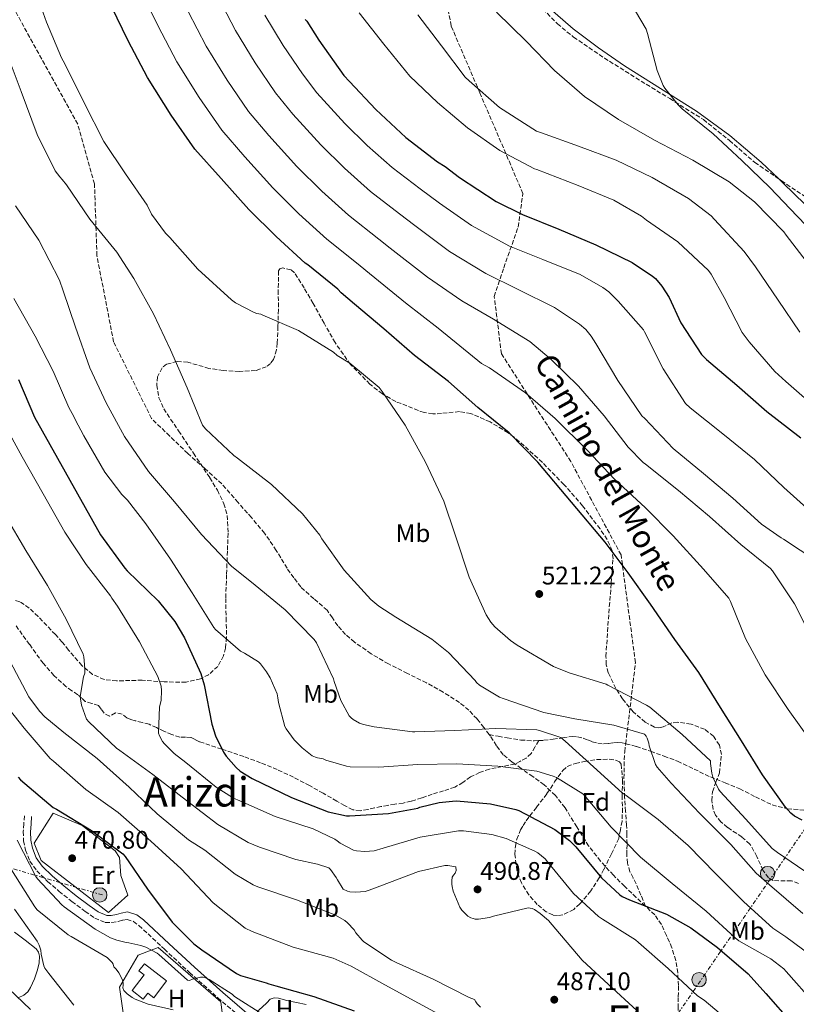
# Model space of a CAD drawing. Units: metres. Extents: x 607233 to 610675, y 4743147 to 4745514.
# Drawn here: x 608386 to 608691, y 4744502 to 4744889 of the extents above; entities that cross this region are included whole.
import ezdxf
from ezdxf.enums import TextEntityAlignment as Align

# ---------------------------------------------------------------- set-up
doc = ezdxf.new("R2010")
doc.units = ezdxf.units.M
doc.header["$MEASUREMENT"] = 0
doc.linetypes.add('DGN Style 3', pattern=[2.435891, 1.739922, -0.695969])
doc.linetypes.add('DGN Style 7', pattern=[3.479844, 1.56593, -0.695969, 0.521977, -0.695969])
for name, color, linetype, lineweight in [('Camino', 7, 'DGN Style 3', 0), ('Cota de punto acotado terreno', 7, 'Continuous', 0), ('Curva de nivel directora', 30, 'Continuous', 30), ('Curva de nivel intermedia', 30, 'Continuous', 0), ('Edificio', 1, 'Continuous', 13), ('Estanque', 4, 'Continuous', 0), ('Etiqueta de uso rústico', 92, 'Continuous', 0), ('Etiqueta de zona arbolada', 92, 'Continuous', 0), ('Línea  de muro-pared o tapia', 1, 'Continuous', 13), ('Línea de cambio de uso (parcela vista)', 92, 'Continuous', 0), ('Línea eléctrica', 6, 'DGN Style 7', 0), ('Margen derecho', 7, 'Continuous', 0), ('Nave industrial', 1, 'Continuous', 13), ('Poste tendido eléctrico', 7, 'Continuous', 0), ('Punto acotado terreno (símbolo)', 7, 'Continuous', 0), ('Senda', 7, 'DGN Style 3', 0), ('Texto de Área (paraje) menor', 7, 'Continuous', 0), ('Zona arbolada', 92, 'DGN Style 3', 0)]:
    doc.layers.add(name, color=color, linetype=linetype, lineweight=lineweight)
doc.styles.add('Style-Arial', font='arial.ttf')

# ---------------------------------------------------------------- blocks, each defined once
blk = doc.blocks.new('5PATER')
at = {"layer": 'Estanque', "linetype": 'Continuous', "lineweight": 0}
h = blk.add_hatch(color=51, dxfattribs=at)
edge = h.paths.add_edge_path()
edge.add_ellipse((0, 0), major_axis=(-0.11, -0.111), ratio=0.999422, start_angle=0, end_angle=360)
blk = doc.blocks.new('5PELE')
at = {"layer": 'Nave industrial', "linetype": 'Continuous', "lineweight": 0}
h = blk.add_hatch(color=9, dxfattribs=at)
edge = h.paths.add_edge_path()
edge.add_arc((0, 0), 0.285, 0, 360)
at = {"layer": 'Nave industrial', "color": 252, "linetype": 'Continuous', "lineweight": 0}
blk.add_circle((0, 0), 0.285, dxfattribs=at)

msp = doc.modelspace()

# ---------------------------------------------------------------- linework, layer by layer
at = {"layer": 'Camino', "color": 7, "linetype": 'DGN Style 3', "lineweight": 0}
for points in [[(608570.53, 4744608.23, 508.58), (608568.42, 4744611.02, 509.56), (608565.7, 4744614.38, 510.73), (608562.48, 4744617.79, 511.53), (608558.79, 4744620.84, 511.88), (608552.4, 4744624.93, 512.26), (608545.8, 4744628.58, 512.45), (608538.34, 4744632.29, 512.5), (608530.88, 4744636.01, 512.52), (608524.05, 4744640.03, 512.52), (608517.51, 4744644.58, 512.52), (608514.03, 4744647.64, 512.54), (608510.92, 4744651.05, 512.58), (608508.84, 4744654.1, 512.63), (608506.76, 4744657.13, 512.71), (608501.52, 4744661.65, 513.01), (608496.39, 4744666.28, 513.29), (608493.63, 4744669.91, 513.35), (608491.01, 4744673.64, 513.41), (608486.75, 4744680.67, 513.58), (608482.18, 4744687.46, 513.73), (608477.01, 4744693.56, 513.86), (608471.75, 4744699.56, 513.93), (608468.55, 4744703.24, 513.94), (608465.29, 4744706.86, 513.93), (608458.7, 4744712.88, 513.89), (608451.97, 4744718.76, 513.86), (608444.84, 4744725.67, 513.83), (608437.7, 4744732.58, 513.8)], [(608580.64, 4744596.62, 505.42), (608579.44, 4744597.48, 505.52), (608575.94, 4744600.3, 506.05), (608573.3, 4744603.83, 507.12), (608571.01, 4744607.59, 508.36), (608570.53, 4744608.23, 508.58)], [(608570.53, 4744608.23, 508.58), (608574.07, 4744607.56, 508.69), (608577.6, 4744606.89, 508.81), (608582.9, 4744606.06, 508.84), (608588.23, 4744605.74, 508.87), (608589.96, 4744605.84, 508.97)], [(608589.96, 4744605.84, 508.97), (608591.94, 4744605.96, 509.09), (608595.65, 4744606.37, 509.45), (608599.37, 4744606.94, 509.96), (608603.07, 4744607.46, 510.47), (608605.25, 4744607.34, 510.56), (608607.43, 4744606.82, 510.66), (608609.23, 4744606.12, 510.91), (608611.01, 4744605.41, 511.24), (608613.24, 4744604.83, 511.72), (608615.49, 4744604.58, 512.2), (608617.41, 4744604.75, 512.51), (608619.33, 4744604.97, 512.84), (608621.07, 4744605.07, 513.31), (608622.79, 4744604.97, 513.8), (608623.99, 4744604.66, 514.05), (608624.18, 4744604.61, 514.09)], [(608624.18, 4744604.61, 514.09), (608628.37, 4744603.53, 514.95), (608633.92, 4744601.64, 515.91), (608639.27, 4744599.76, 516.51), (608644.55, 4744597.73, 517.25), (608651.04, 4744594.65, 518.72), (608657.47, 4744591.53, 520.2), (608663.23, 4744589.2, 521.48), (608668.99, 4744586.92, 522.76), (608675.27, 4744583.7, 523.8), (608681.73, 4744580.52, 524.42), (608687.79, 4744579.01, 524.87), (608693.95, 4744578.53, 525.32), (608700.1, 4744578.63, 525.94), (608706.24, 4744579.3, 526.53), (608710.96, 4744580.36, 526.65), (608715.59, 4744581.99, 526.66), (608718.7, 4744583.59, 526.79), (608721.22, 4744586.02, 527.17), (608721.71, 4744587.41, 527.5), (608721.6, 4744589.67, 528.09), (608721.92, 4744591.78, 528.65), (608724.25, 4744595.88, 529.64), (608726.59, 4744599.98, 530.64)], [(608631.95, 4744540.73, 498.93), (608628.29, 4744544.17, 499.4), (608623.8, 4744548.5, 499.91), (608619.33, 4744552.87, 500.42), (608614.26, 4744558.46, 501.06), (608609.6, 4744564.39, 501.7), (608604.93, 4744571.88, 502.22), (608600.32, 4744579.43, 502.73), (608596.51, 4744584.25, 503.55), (608592.07, 4744588.46, 504.39), (608587.6, 4744591.68, 504.81), (608583.11, 4744594.86, 505.22), (608580.64, 4744596.62, 505.42)], [(608387.71, 4744576.23, 470.79), (608387.49, 4744573.16, 470.79), (608387.27, 4744570.09, 470.79), (608387.37, 4744566.4, 470.6), (608388.1, 4744562.73, 470.41), (608389.84, 4744558.39, 470.41), (608392.58, 4744554.6, 470.47), (608396.85, 4744550.4, 470.6), (608401.35, 4744546.54, 470.73), (608406.4, 4744542.54, 470.86), (608411.59, 4744538.66, 470.98), (608415.38, 4744536.03, 471.06), (608419.52, 4744534.25, 471.11), (608422.07, 4744534.23, 471.11), (608424.64, 4744534.7, 471.11), (608426.38, 4744535.2, 471.14), (608428.1, 4744535.53, 471.17), (608430.57, 4744534.73, 471.18), (608432.77, 4744533.1, 471.17), (608442.76, 4744523.8, 471.01), (608452.67, 4744514.6, 470.47), (608463.82, 4744504.64, 469.39), (608475.14, 4744494.89, 468.04)], [(608646.85, 4744478.18, 488.04), (608646.24, 4744483.59, 489.11), (608645.63, 4744489, 490.18), (608645.13, 4744494.81, 490.85), (608644.8, 4744500.65, 491.53), (608644.83, 4744505.07, 492.44), (608644.93, 4744509.48, 493.38), (608644.67, 4744514.45, 494.48), (608643.9, 4744519.4, 495.56), (608642.32, 4744524.37, 496.21), (608640.19, 4744529.19, 496.71), (608638.23, 4744533.47, 497.58), (608635.59, 4744537.25, 498.37), (608631.95, 4744540.73, 498.93)]]:
    msp.add_polyline3d(points, dxfattribs=at)
at = {"layer": 'Curva de nivel directora', "color": 30, "linetype": 'Continuous', "lineweight": 30, "flags": 128}
for points, elevation in [([(608693.5, 4744574.49), (608690.59, 4744576.15), (608689.09, 4744577.34), (608686.98, 4744579.61), (608677.95, 4744592.41), (608669.7, 4744605.72), (608661.44, 4744618.81), (608652.99, 4744632.7), (608643.55, 4744645.66), (608633.86, 4744659.55), (608625.09, 4744671.9), (608616.07, 4744683.93), (608589.63, 4744715.39), (608578.4, 4744726.87), (608566.05, 4744736.95), (608554.44, 4744747.07), (608541.09, 4744757.37), (608529, 4744767.87), (608517.54, 4744777.59), (608512.23, 4744781.98), (608510.92, 4744783.42), (608499.2, 4744793.02), (608498.15, 4744793.72), (608486.69, 4744804.12), (608476.01, 4744814.81), (608465.03, 4744827.04), (608454.69, 4744838.59), (608445.38, 4744851.96), (608436.17, 4744866.78), (608428.52, 4744881.15), (608421.9, 4744894.62)], 525), ([(608498.15, 4744889.56), (608498.73, 4744888.89), (608503.53, 4744881.47), (608513.32, 4744867.48), (608515.49, 4744865.15), (608525.93, 4744854.2), (608537.77, 4744843.1), (608550.18, 4744833.53), (608553.22, 4744831.74), (608558.76, 4744827.39), (608573.29, 4744817.88), (608583.62, 4744812.89), (608597.89, 4744807.1), (608612.36, 4744800.92), (608626.72, 4744793.95), (608634.76, 4744788.63), (608635.91, 4744787.61), (608638.4, 4744784.57), (608641.22, 4744780.12), (608645.86, 4744770.27), (608654.02, 4744757.69), (608655.94, 4744755.8), (608667.91, 4744745.66)], 550), ([(608385.34, 4744747.92), (608391.7, 4744733.07), (608417.65, 4744686.86), (608427.16, 4744673.65), (608428.09, 4744672.66), (608440.31, 4744660.88), (608446.87, 4744652.66), (608450.71, 4744646.22), (608457.04, 4744632.3), (608458.45, 4744627.76), (608461.36, 4744612.27), (608462.87, 4744607.73), (608465.94, 4744601.33), (608467, 4744599.76), (608470.93, 4744595.25), (608472.56, 4744593.84), (608477.24, 4744590.9), (608492.76, 4744583.5), (608507.16, 4744577.84), (608514.32, 4744576.3), (608515.57, 4744576.3), (608530.84, 4744577.13), (608542.42, 4744579.31), (608543.25, 4744579.63), (608550.84, 4744581.45), (608556.02, 4744582.03), (608557.68, 4744582.09), (608570.96, 4744580.97), (608581.01, 4744578.77), (608582.2, 4744578.29), (608596.31, 4744570.83), (608602.04, 4744566.61), (608604.59, 4744564.08), (608614.67, 4744551.85), (608621.84, 4744545.2), (608622.83, 4744544.53), (608625.71, 4744543.18), (608640.15, 4744537.55), (608649.84, 4744532.24), (608660.21, 4744524.49), (608672.27, 4744514.03), (608679.22, 4744506.32), (608689.65, 4744494.57)], 500), ([(608667.91, 4744745.66), (608679.65, 4744735.26), (608693.03, 4744725.02)], 550), ([(608385.2, 4744591.41), (608386.13, 4744590.38), (608399, 4744579.57), (608400.31, 4744578.9), (608414.07, 4744570.45), (608426.48, 4744561.33), (608427.32, 4744560.21)], 475), ([(608427.32, 4744560.21), (608436.08, 4744547.41), (608445.84, 4744534.45), (608454.39, 4744525.9), (608457.52, 4744523.47), (608471.15, 4744514.16), (608472.72, 4744513.49), (608482.74, 4744510.61), (608483.83, 4744510.13), (608486.61, 4744509.36), (608501.52, 4744505.23), (608517.33, 4744499.47)], 475)]:
    msp.add_lwpolyline(points, dxfattribs=dict(at, elevation=elevation))
at = {"layer": 'Curva de nivel intermedia', "color": 30, "linetype": 'Continuous', "lineweight": 0, "flags": 128}
for points, elevation in [([(608383.77, 4744919.92), (608390.46, 4744905.1), (608396.38, 4744888.56), (608402.27, 4744874.51), (608403.67, 4744872.05), (608411.26, 4744856.78), (608418.91, 4744841.52), (608427.42, 4744828.82), (608435.96, 4744816.46), (608437.66, 4744813.01), (608443.16, 4744805.55), (608444.92, 4744803.79), (608455.9, 4744791.34), (608469.11, 4744779.25), (608470.74, 4744778.1), (608478.1, 4744774.22), (608479.16, 4744773.87), (608480.66, 4744773.58), (608481.46, 4744773.17), (608495.54, 4744767.15)], 520), ([(608433.96, 4744899.77), (608440.29, 4744886.94), (608447.69, 4744872.91), (608456.4, 4744858.81), (608465.3, 4744845.97), (608474.45, 4744835.46), (608485.43, 4744823.28), (608495.66, 4744813.09), (608506.68, 4744803.13), (608519.01, 4744793.3), (608521.92, 4744790.81), (608537.62, 4744778.02), (608550.43, 4744768.14), (608567.51, 4744754.19), (608570.55, 4744752.49), (608584.73, 4744742.7), (608596.44, 4744732.53), (608609.08, 4744720.08), (608619.8, 4744708.69), (608632.02, 4744697.36)], 530), ([(608463.85, 4744898.52), (608470.72, 4744885.17), (608478.43, 4744872.52), (608486.5, 4744860.73), (608493.29, 4744852.32), (608504.28, 4744840.2), (608513.59, 4744831.02), (608523.76, 4744821.93), (608535.21, 4744813.05), (608541.3, 4744808.47), (608554.87, 4744798.33), (608569.12, 4744789.67), (608581.82, 4744783.37), (608596.22, 4744776.27), (608606.01, 4744769.68), (608608.44, 4744767.57), (608610.62, 4744764.91), (608612.38, 4744762.09), (608621.02, 4744747.47), (608630.55, 4744733.68), (608631.64, 4744732.56), (608642.77, 4744720.75), (608654.81, 4744710.93), (608666.36, 4744701.26), (608677.59, 4744691.02), (608685.27, 4744685.61), (608686.2, 4744685.13), (608699.38, 4744676.4)], 540), ([(608452.07, 4744892.73), (608459.2, 4744879.04), (608467.41, 4744865.67), (608475.9, 4744853.35), (608483.87, 4744843.89), (608494.86, 4744831.74), (608504.63, 4744822.05), (608515.22, 4744812.53), (608527.11, 4744803.18), (608531.61, 4744799.64), (608546.24, 4744788.18), (608559.77, 4744778.9), (608572.22, 4744771.69), (608586.49, 4744762.86), (608594.84, 4744755.79), (608605.66, 4744745.33), (608615.7, 4744733.61), (608625.11, 4744721.23), (608631.09, 4744715.28), (608631.93, 4744714.67), (608644.95, 4744704.21), (608657.08, 4744693.97), (608669.46, 4744683.05), (608681.14, 4744673.58), (608681.91, 4744672.59), (608690.49, 4744659.66), (608698.39, 4744644.01)], 535), ([(608482.24, 4744891.31), (608489.44, 4744879.37), (608497.11, 4744868.11), (608502.71, 4744860.75), (608513.71, 4744848.67), (608522.56, 4744839.99), (608532.29, 4744831.33), (608543.31, 4744822.93), (608550.99, 4744817.3), (608563.49, 4744808.49), (608578.46, 4744800.43), (608591.54, 4744795.12), (608606.23, 4744789.23), (608615.22, 4744784.17), (608617.53, 4744782.45), (608621.27, 4744778.77), (608631.16, 4744767.44), (608631.51, 4744766.7), (608638.87, 4744752.11), (608647.67, 4744738.48), (608649.53, 4744736.81), (608662.42, 4744726.57), (608674.77, 4744716.43), (608686.36, 4744705.45), (608697.88, 4744695.02)], 545), ([(608519.3, 4744892.12), (608529, 4744879.87), (608539.27, 4744867.29), (608550.12, 4744856.92), (608561.96, 4744846.91), (608574.69, 4744838.01), (608588.26, 4744830.84)], 555), ([(608542.47, 4744891.42), (608551.72, 4744879.19), (608561.03, 4744866.81), (608562.57, 4744865.4), (608574.53, 4744854.97), (608589.09, 4744845.66), (608591.05, 4744844.95), (608605.64, 4744839.67)], 560), ([(608573.41, 4744892.47), (608585.03, 4744880.99), (608596.17, 4744869.53), (608607.91, 4744859.26), (608621.29, 4744850.17), (608635.49, 4744842.11), (608650.53, 4744834.14), (608664.81, 4744825.63), (608674.85, 4744817.75), (608686.34, 4744805.98), (608687.24, 4744804.76), (608696.42, 4744792.82), (608706.02, 4744779.86), (608714.4, 4744766.49), (608719.88, 4744759.9), (608731.84, 4744748.6), (608735.11, 4744746.23)], 565), ([(608628.07, 4744892.79), (608632.2, 4744885.75), (608632.68, 4744884.06), (608636.55, 4744869.43), (608638.92, 4744863.61), (608639.59, 4744862.49), (608644.74, 4744855.93), (608646.44, 4744854.46), (608658.5, 4744844.63), (608669.8, 4744834.07), (608680.87, 4744823.48), (608691.62, 4744812.18), (608702.53, 4744800.89), (608703.04, 4744800.02), (608704.1, 4744799.06), (608715.04, 4744787.8), (608726.79, 4744776.47), (608738.76, 4744766.14), (608745.89, 4744761.43), (608749.12, 4744759.83), (608754.28, 4744758.14), (608755.49, 4744757.98), (608770.66, 4744754.78)], 570), ([(608380.99, 4744875.95), (608386.46, 4744861.26), (608392.7, 4744844.34), (608399.83, 4744830.06), (608401.59, 4744827.6), (608402.62, 4744826.61), (608404.22, 4744824.53), (608413.43, 4744810.93), (608424.09, 4744798.03), (608430.74, 4744787.6), (608438.49, 4744773.74), (608445.11, 4744759.54)], 515), ([(608605.64, 4744839.67), (608620.45, 4744834.23), (608634.53, 4744827.39), (608648.84, 4744819.16), (608657.76, 4744812.28), (608659.04, 4744810.84), (608670.79, 4744798.27), (608675.17, 4744792.19), (608684.07, 4744779.19), (608692.61, 4744766.58)], 560), ([(608588.26, 4744830.84), (608589.22, 4744830.49), (608605.54, 4744824.22), (608619.49, 4744818.46), (608630.4, 4744812.12), (608632.32, 4744810.65), (608644.61, 4744802.01), (608656.71, 4744790.84), (608657.76, 4744789.4), (608662.92, 4744780.12), (608669.99, 4744766.46), (608672.68, 4744762.68), (608682.82, 4744751.03), (608687.17, 4744747.16), (608698.66, 4744736.98)], 555), ([(608384.25, 4744816.21), (608393.43, 4744802.7), (608401.46, 4744786.96), (608402.97, 4744782.83), (608407.83, 4744768.56), (608413.5, 4744752.56), (608419.83, 4744738.8), (608427.1, 4744725.55), (608436.47, 4744711.7), (608446.77, 4744699.73), (608457.4, 4744686.93), (608469.21, 4744674.42), (608478.45, 4744667.02), (608490.23, 4744657.3), (608501.65, 4744645.58), (608502.52, 4744644.27), (608509.27, 4744630.13), (608509.49, 4744629.13), (608512.18, 4744621.68), (608515.48, 4744615.6), (608516.15, 4744614.83)], 510), ([(608383.58, 4744779.79), (608391.99, 4744764.94), (608399.06, 4744751.25), (608405.14, 4744736.91), (608407.16, 4744733.42), (608407.61, 4744732.24), (608411.06, 4744725.81), (608419.29, 4744711.47), (608426.04, 4744702.61), (608428.21, 4744700.46)], 505), ([(608495.54, 4744767.15), (608509.24, 4744758.61), (608510.65, 4744757.42), (608515.67, 4744754.35), (608527.26, 4744744.72), (608528.38, 4744743.15), (608537.4, 4744729.97), (608545.49, 4744715.44), (608552.69, 4744700.08), (608557.05, 4744686.77), (608562.58, 4744670.16), (608569.33, 4744655.31), (608571.16, 4744652.46), (608572.76, 4744650.61), (608578.87, 4744645.17), (608581.46, 4744643.44), (608595.8, 4744634.96), (608601.91, 4744632.49), (608616.47, 4744628.11), (608617.2, 4744627.66), (608632.37, 4744619.85), (608633.68, 4744618.96), (608646.32, 4744608.3), (608657.52, 4744597.9), (608657.52, 4744596.88), (608658, 4744593.1), (608658.48, 4744591.44), (608660.66, 4744586.73), (608661.33, 4744585.81), (608671.44, 4744574.99), (608681.71, 4744563.41), (608683.86, 4744561.77), (608697.11, 4744552.78)], 520), ([(608445.11, 4744759.54), (608451.7, 4744744.66), (608457.69, 4744729.9), (608458.97, 4744728.53), (608470.1, 4744718), (608471.54, 4744716.94), (608484.85, 4744706.67), (608497.08, 4744695.02), (608503.83, 4744686.7), (608504.66, 4744685.29), (608513.46, 4744672.91), (608523.93, 4744661.42), (608527.03, 4744658.77), (608533.75, 4744654.45), (608547.96, 4744645.77), (608554.42, 4744640.56), (608564.92, 4744629.55), (608565.46, 4744628.65), (608566.71, 4744627.66), (608574.55, 4744622.93), (608575.92, 4744622.38), (608591.96, 4744616.85), (608604.15, 4744614.38), (608619.48, 4744611.92), (608631.51, 4744608.37), (608632.24, 4744607.53), (608632.63, 4744606.83), (608633.3, 4744604.78), (608633.46, 4744603.82), (608635.86, 4744596.43), (608636.5, 4744595.44), (608642, 4744589.04), (608653.24, 4744577.29), (608665.46, 4744564.94), (608675.41, 4744553.71), (608680.72, 4744549.07), (608693.84, 4744537.87)], 515), ([(608379.61, 4744730.77), (608386.84, 4744717.52), (608395.03, 4744702.99), (608403.61, 4744687.86), (608411.96, 4744675.18), (608421.59, 4744662.8), (608422.1, 4744661.87), (608424.37, 4744658.8), (608432.98, 4744644.66), (608440.24, 4744631.09), (608441.52, 4744627.25), (608441.65, 4744625.52), (608441.43, 4744621.65), (608440.88, 4744619.15), (608440.47, 4744608.78), (608440.82, 4744607.79), (608442.07, 4744605.52), (608442.74, 4744604.59), (608446.58, 4744600.75), (608451.25, 4744597.17), (608463.09, 4744587.5), (608470, 4744583.25), (608472.4, 4744582.16), (608486.26, 4744576.05), (608501.27, 4744571.15), (608509.84, 4744567.02), (608510.68, 4744566.41), (608511.92, 4744565.49), (608517.11, 4744562.73), (608518.29, 4744562.48), (608521.52, 4744562.25), (608525.24, 4744562.51), (608528.85, 4744563.47), (608543.32, 4744567.89), (608558.39, 4744570.35), (608560.44, 4744570.35), (608571.57, 4744568.91), (608577.14, 4744567.37), (608588.47, 4744562.38), (608589.65, 4744561.65), (608592.47, 4744559.34), (608593.43, 4744558.19), (608603.7, 4744545.74), (608613.52, 4744536.59), (608615.09, 4744535.63), (608628.08, 4744527.5), (608629.23, 4744526.41), (608640.91, 4744516.17), (608652.43, 4744505.39), (608654.99, 4744503.79), (608663.47, 4744496.69)], 495), ([(608428.21, 4744700.46), (608435.48, 4744691.09), (608445.17, 4744677.17), (608453.72, 4744664.05), (608462.2, 4744650.32), (608462.9, 4744649.52), (608472.69, 4744641.01), (608474.29, 4744640.3), (608479.73, 4744636.78), (608480.53, 4744636.02), (608482.93, 4744632.94), (608484.37, 4744630.48), (608487.06, 4744624.21), (608487.41, 4744622.67), (608487.6, 4744620.82), (608490.13, 4744611.44), (608490.68, 4744610.45), (608493.81, 4744606.19), (608496.92, 4744602.96), (608500.92, 4744599.89), (608502.2, 4744599.28), (608503, 4744599.02), (608505.17, 4744598.64), (608506.23, 4744598.16), (608514.39, 4744595.73), (608515.76, 4744595.53), (608527.12, 4744595.37), (608542.45, 4744596.46), (608557.72, 4744596.75), (608573.91, 4744595.82), (608589.2, 4744593.77), (608595.7, 4744591.89), (608596.98, 4744591.31), (608607.28, 4744584.88), (608608.6, 4744583.41), (608618.39, 4744571.76), (608629.94, 4744560.01), (608642.48, 4744549.65), (608655.86, 4744538.8), (608667.28, 4744528.21), (608668.72, 4744527.12), (608681.27, 4744519.95), (608686.32, 4744516.11), (608687.31, 4744515.05), (608698.39, 4744502.44)], 505), ([(608632.02, 4744697.36), (608642.87, 4744686.38), (608654.77, 4744673.26), (608664.73, 4744661.93), (608665.33, 4744660.59), (608671.28, 4744646), (608678.96, 4744631.66), (608688.12, 4744618.09), (608697.4, 4744605.07)], 530), ([(608380.34, 4744694.26), (608388.21, 4744680.69), (608396.85, 4744666.83), (608404.09, 4744653.65), (608410.77, 4744639.86), (608411.03, 4744638.8), (608411.51, 4744634.16), (608411.44, 4744632.43), (608411, 4744630.96), (608409.68, 4744623.22), (608409.72, 4744622.26), (608410.2, 4744619.73), (608412.12, 4744614.26), (608413.04, 4744613.2), (608423.92, 4744602.86), (608425.27, 4744601.9), (608438.26, 4744592.5), (608451.51, 4744582.29), (608463.8, 4744572.78), (608475.7, 4744565.78), (608480.21, 4744563.95), (608494.42, 4744559.02), (608502.99, 4744557.29), (608507.41, 4744555.79), (608508.05, 4744555.15), (608510.35, 4744552.05), (608510.83, 4744551.02), (608513.11, 4744547.41), (608514.83, 4744546.61), (608515.7, 4744546.38), (608518, 4744546.22), (608521.65, 4744546.54), (608523.35, 4744546.96), (608527.44, 4744548.53), (608542.64, 4744554.29), (608552.98, 4744556.72), (608554.26, 4744556.75), (608557.36, 4744556.21), (608557.55, 4744554.8), (608557.07, 4744553.74), (608556.4, 4744552.85), (608555.99, 4744552.11), (608555.76, 4744550.7), (608555.76, 4744549.42), (608555.89, 4744548.4), (608556.37, 4744546.61), (608558.99, 4744540.3)], 490), ([(608382.1, 4744637.01), (608389.49, 4744623.06), (608393.62, 4744617.39), (608395.7, 4744615.18), (608403.25, 4744609.01), (608416.28, 4744598.77), (608428.88, 4744587.54), (608439.86, 4744577.07), (608452.28, 4744566.8), (608458.64, 4744562.77), (608470.61, 4744553.33), (608477.65, 4744549.14), (608479.51, 4744548.37), (608494.74, 4744543.25), (608509.84, 4744537.26), (608513.68, 4744535.05), (608514.74, 4744534.22), (608517.39, 4744531.41), (608518.1, 4744530.22), (608520.5, 4744527.28), (608521.14, 4744526.7), (608532.05, 4744519.41), (608533.91, 4744518.51), (608548.43, 4744511.95)], 485), ([(608381.75, 4744618.22), (608387.64, 4744610.8), (608397.88, 4744598.83), (608399.19, 4744597.74), (608411.89, 4744586.64), (608424.53, 4744577.55), (608437.49, 4744566.26), (608449.39, 4744555.34), (608461.94, 4744542.06), (608474.55, 4744532.05), (608477.23, 4744530.77), (608493.39, 4744524.53), (608509.07, 4744520.21), (608516.24, 4744517.1), (608529.46, 4744509.74), (608542.74, 4744502.54), (608556.66, 4744494.99)], 480), ([(608516.15, 4744614.83), (608516.98, 4744614.16), (608519.51, 4744612.72), (608521.11, 4744612.17), (608525.27, 4744611.31), (608540.28, 4744609.33), (608541.3, 4744609.33), (608556.95, 4744609.81), (608573.08, 4744610.61), (608589.27, 4744610.06), (608590.32, 4744609.87), (608598.71, 4744607.02), (608600.31, 4744605.68), (608611.48, 4744595.57), (608622.74, 4744585.33), (608624.31, 4744584.27), (608636.92, 4744574.86), (608648.72, 4744564.59), (608659.63, 4744553.39), (608670.67, 4744542.41), (608682.07, 4744532.08), (608687.15, 4744528.59), (608700.27, 4744518.92)], 510), ([(608384.88, 4744566.67), (608392.18, 4744552.37), (608392.82, 4744551.47), (608402.39, 4744541.26), (608403.38, 4744540.46), (608415.57, 4744531.63), (608421.62, 4744528.3), (608424.08, 4744527.34), (608427.76, 4744526.42), (608428.72, 4744526.32), (608433.52, 4744525.23), (608435.47, 4744524.53), (608439.95, 4744522.16), (608440.59, 4744521.65), (608451.83, 4744511.66), (608452.63, 4744511.5), (608453.78, 4744512.02), (608456.95, 4744512.82), (608458.07, 4744512.75), (608458.96, 4744512.53), (608460.31, 4744511.92), (608469.36, 4744506.06), (608470.39, 4744505.2), (608481.52, 4744498.1)], 470), ([(608382.68, 4744554.99), (608391.76, 4744540.4), (608392.79, 4744539.31), (608404.91, 4744529.49), (608406.1, 4744528.82)], 465), ([(608383.76, 4744539.47), (608392.72, 4744526.99), (608393.55, 4744525.36), (608394.19, 4744523.34), (608394.32, 4744521.87), (608395.31, 4744517.26), (608395.76, 4744516.37), (608397.27, 4744514.16), (608407.12, 4744501.78)], 460), ([(608558.99, 4744540.3), (608559.79, 4744539.18), (608562.13, 4744536.81), (608563.31, 4744536.11), (608564.15, 4744535.82), (608565.01, 4744535.66), (608566.32, 4744535.63), (608570.64, 4744536.21), (608572.21, 4744536.81), (608585.81, 4744540.05), (608587.35, 4744539.76), (608588.24, 4744539.37), (608590.55, 4744537.87), (608593.81, 4744535.02), (608596.75, 4744531.69), (608607.06, 4744519.41), (608617.43, 4744509.9), (608628.56, 4744499.69)], 490), ([(608406.1, 4744528.82), (608420.21, 4744520.46), (608420.91, 4744519.92), (608422.19, 4744518.54), (608422.61, 4744517.84), (608422.93, 4744516.85), (608423.79, 4744515.92), (608424.88, 4744514.42), (608426.29, 4744511.79), (608426.55, 4744510.45), (608426.55, 4744509.62), (608426.42, 4744508.59), (608426.83, 4744507.54), (608427.41, 4744506.83), (608428.11, 4744506.16), (608430.03, 4744504.78), (608431.31, 4744504.11), (608436.4, 4744502.22), (608446.23, 4744499.95)], 465), ([(608378.61, 4744511.06), (608390.07, 4744500.02)], 455), ([(608548.43, 4744511.95), (608562.67, 4744504.72), (608564.72, 4744504.05), (608565.27, 4744503.05), (608565.78, 4744502.35), (608567.09, 4744501.01)], 485)]:
    msp.add_lwpolyline(points, dxfattribs=dict(at, elevation=elevation))
at = {"layer": 'Edificio', "color": 1, "linetype": 'Continuous', "lineweight": 13}
msp.add_polyline3d([(608443.65, 4744511.32, 469.05), (608438.57, 4744504.69, 468.99), (608436.21, 4744506.5, 469.08), (608434.43, 4744504.17, 469.19), (608430.08, 4744507.5, 469.25), (608434.79, 4744513.65, 469.51), (608432.74, 4744515.22, 469.45), (608434.89, 4744518.02, 469.51)], close=True, dxfattribs=at)
at = {"layer": 'Edificio', "color": 51, "linetype": 'Continuous', "lineweight": 13}
msp.add_polyline3d([(608438.57, 4744504.69, 468.99), (608436.21, 4744506.5, 469.08), (608434.43, 4744504.17, 469.19), (608430.08, 4744507.5, 469.25), (608434.79, 4744513.65, 469.51), (608432.74, 4744515.22, 469.45), (608434.89, 4744518.02, 469.51), (608443.65, 4744511.32, 469.05), (608438.57, 4744504.69, 468.99)], dxfattribs=at)
at = {"layer": 'Línea  de muro-pared o tapia', "color": 1, "linetype": 'Continuous', "lineweight": 13}
for points in [[(608420.8, 4744538.22, 471.94), (608394.24, 4744558.63, 471.43), (608391.55, 4744565.48, 471.49), (608398.98, 4744577.32, 472.84), (608410.43, 4744572.46, 473.41), (608423.36, 4744562.47, 473.16), (608425.15, 4744559.91, 473.09), (608425.67, 4744552.81, 472.71), (608428.35, 4744545.06, 472.52), (608420.8, 4744538.22, 471.94)], [(608449.54, 4744493.1, 466.63), (608426.69, 4744497.83, 465.48), (608425.09, 4744508.9, 466.57), (608432.39, 4744521.38, 470.73), (608440.26, 4744524.46, 471.43), (608465.02, 4744503.08, 469.51), (608465.6, 4744497.7, 468.87), (608449.54, 4744493.1, 466.63)]]:
    msp.add_polyline3d(points, dxfattribs=at)
at = {"layer": 'Línea de cambio de uso (parcela vista)', "color": 92, "linetype": 'Continuous', "lineweight": 0}
for points in [[(608593.45, 4744894.64, 569.98), (608603.53, 4744885.93, 570.12), (608613.5, 4744878.38, 570.2), (608623.75, 4744871.27, 570.31), (608637.89, 4744862.42, 570.77), (608651.98, 4744853.48, 571.33), (608665.09, 4744843.93, 571.74), (608677.45, 4744833.45, 572.17), (608684.34, 4744826.82, 572.43)], [(608684.34, 4744826.82, 572.43), (608686.05, 4744825.18, 572.5), (608694.66, 4744816.93, 572.87), (608702.54, 4744809.61, 573.22), (608710.41, 4744802.28, 573.57), (608713.45, 4744806.03, 574.17)], [(608383.75, 4744530.47, 457.86), (608387.98, 4744527.31, 457.94), (608392.32, 4744523.95, 457.99), (608393.26, 4744522.58, 457.98), (608393.67, 4744521.07, 457.93), (608393.53, 4744518.37, 457.75), (608392.9, 4744515.69, 457.54), (608391.7, 4744512.15, 457.2), (608390.14, 4744508.71, 456.9), (608389.05, 4744507.04, 456.88), (608387.52, 4744505.64, 456.9), (608385.28, 4744504.66, 456.87)], [(608498.46, 4744502, 472.65), (608494.69, 4744502.81, 472.65), (608490.88, 4744503.59, 472.65), (608487.61, 4744504.47, 472.63), (608485.98, 4744504.6, 472.59), (608484.42, 4744504.1, 472.52), (608483.01, 4744502.63, 471.75), (608481.15, 4744500.97, 471.24), (608479.3, 4744499.3, 470.73), (608483.33, 4744497.1, 470.73), (608487.36, 4744494.89, 470.73), (608492.25, 4744491.33, 470.73), (608496.83, 4744487.34, 470.73), (608501.66, 4744483.43, 470.54), (608506.5, 4744479.53, 470.21), (608507.64, 4744478.68, 470.13)]]:
    msp.add_polyline3d(points, dxfattribs=at)
at = {"layer": 'Línea eléctrica', "color": 6, "linetype": 'DGN Style 7', "lineweight": 0}
for points in [[(609085.09, 4745489.99, 847.6), (609067.24, 4745456.9, 827.38), (608834.16, 4744839.55, 587.23), (608777.72, 4744692.02, 557.09), (608576.13, 4744398.69, 455.3)], [(608418.38, 4744545.11, 472.39), (608357.18, 4744563.05, 457.8), (608309.69, 4744569.39, 455.32), (608269.6, 4744576.78, 453.29), (608180.96, 4744594.73, 449.67)]]:
    msp.add_polyline3d(points, dxfattribs=at)
at = {"layer": 'Margen derecho', "color": 7, "linetype": 'Continuous', "lineweight": 0}
msp.add_polyline3d([(608476.97, 4744497.06, 468.04), (608465.7, 4744506.78, 469.39), (608454.59, 4744516.7, 470.47), (608444.69, 4744525.88, 471.01), (608434.59, 4744535.29, 471.17), (608431.88, 4744537.28, 471.18), (608428.28, 4744538.46, 471.17), (608425.71, 4744537.97, 471.14), (608423.99, 4744537.47, 471.11), (608421.83, 4744537.07, 471.11), (608420.12, 4744537.09, 471.11), (608416.77, 4744538.53, 471.06), (608413.24, 4744540.97, 470.98), (608408.13, 4744544.79, 470.86), (608403.15, 4744548.73, 470.73), (608398.77, 4744552.49, 470.6), (608394.74, 4744556.46, 470.47), (608392.34, 4744559.77, 470.41), (608390.83, 4744563.54, 470.41), (608390.2, 4744566.72, 470.6), (608390.11, 4744570.02, 470.79), (608390.32, 4744572.95, 470.79), (608390.55, 4744576.03, 470.79)], dxfattribs=at)
at = {"layer": 'Senda', "color": 7, "linetype": 'DGN Style 3', "lineweight": 0}
for points in [[(608437.7, 4744732.58, 513.8), (608422.81, 4744762.7, 511.98), (608416.22, 4744796.6, 513.58), (608415.28, 4744824.85, 517.16), (608408.69, 4744848.4, 518.63), (608384.22, 4744892.66, 517.52), (608371.98, 4744921.85, 517.64), (608364.46, 4744965.17, 519.14), (608358.15, 4745004.44, 518.91), (608351.56, 4745046.81, 517.62), (608336.53, 4745072.43, 515.72)], [(608624.18, 4744604.61, 513.64), (608628, 4744636.51, 522.21), (608622.35, 4744678.89, 525.48), (608602.59, 4744715.62, 527.88), (608575.29, 4744757.99, 532.08), (608572.47, 4744780.59, 537.74), (608576.23, 4744791.89, 541.87), (608581.88, 4744807.9, 548.04), (608583.76, 4744821.09, 552.05), (608566.82, 4744860.64, 559.72), (608555.53, 4744887.01, 561.66), (608542.35, 4744957.63, 569.81)], [(608580.64, 4744596.62, 505.42), (608580.64, 4744596.62, 505.42), (608575.6, 4744595.64, 505.23), (608570.56, 4744594.66, 505.03), (608566.73, 4744593.36, 504.37), (608563.14, 4744591.53, 503.3), (608560.14, 4744589.39, 502.28), (608556.99, 4744587.5, 501.32), (608552.55, 4744586.1, 500.62), (608548.1, 4744584.74, 500.29), (608543.94, 4744583.32, 500.13), (608539.78, 4744581.99, 500.17), (608536.61, 4744581.3, 500.43), (608533.38, 4744580.78, 500.68), (608530.66, 4744580.36, 500.74), (608527.94, 4744579.94, 500.81), (608525.37, 4744579.36, 500.9), (608522.82, 4744578.73, 501), (608519.76, 4744578.22, 501.02), (608516.8, 4744578.66, 501.06), (608513.63, 4744580.31, 501.31), (608510.53, 4744582.06, 501.57), (608505.19, 4744585.11, 501.91), (608499.84, 4744588.14, 502.21), (608493.55, 4744591.45, 502.54), (608487.11, 4744594.47, 502.47), (608480.58, 4744597.14, 501.84), (608473.99, 4744599.59, 501.06), (608465.29, 4744602.51, 500.01), (608456.58, 4744605.35, 498.95), (608454.88, 4744606.22, 498.98), (608453.19, 4744607.08, 498.89), (608451, 4744607.17, 498.32), (608448.84, 4744607.21, 497.73), (608445.66, 4744608.26, 496.8), (608442.5, 4744609.51, 495.88), (608439.62, 4744610.95, 495.7), (608436.74, 4744612.26, 495.69), (608433.99, 4744613.01, 495.08), (608431.24, 4744613.67, 494.28), (608429.6, 4744614.21, 493.44), (608428.04, 4744614.82, 492.81), (608426.12, 4744616.3, 492.74), (608423.49, 4744616.74, 492.74), (608421.19, 4744615.46, 492.68), (608419.08, 4744616.62, 492.55), (608417.91, 4744618.21, 492), (608416.84, 4744619.69, 491.33), (608414.23, 4744620.47, 490.58), (608411.65, 4744621.29, 489.93), (608410.22, 4744622.6, 489.6), (608408.77, 4744623.91, 489.29), (608406.39, 4744625.47, 488.69), (608404.04, 4744627.11, 488.13), (608399.32, 4744631.44, 487.44), (608395.08, 4744636.27, 487.11), (608389.73, 4744643.67, 486.82), (608384.39, 4744651.05, 486.53)], [(608589.96, 4744605.84, 508.97), (608588.48, 4744603.29, 508.18), (608587.01, 4744600.74, 507.4), (608585.06, 4744598.95, 506.64), (608582.59, 4744597.67, 505.93), (608580.64, 4744596.62, 505.42)], [(608631.95, 4744540.73, 498.93), (608630.15, 4744545.04, 499.89), (608628.23, 4744549.48, 500.87), (608627.04, 4744551.82, 501.69), (608625.86, 4744554.21, 502.6), (608624.88, 4744557.63, 503.35), (608624.58, 4744561.06, 504.07), (608624.65, 4744563.13, 504.77), (608624.71, 4744565.22, 505.41), (608624.64, 4744568.86, 505.73), (608624.51, 4744572.52, 505.99), (608624.13, 4744578, 506.92), (608623.75, 4744583.46, 507.97), (608623.49, 4744590.98, 509.46), (608623.62, 4744598.31, 511.56), (608623.8, 4744601.48, 512.8), (608624.18, 4744604.61, 513.64)]]:
    msp.add_polyline3d(points, dxfattribs=at)
at = {"layer": 'Zona arbolada', "color": 92, "linetype": 'DGN Style 3', "lineweight": 0}
for points in [[(608591.53, 4744893.72, 570.42), (608597.31, 4744887.85, 570.35), (608603.66, 4744882.6, 570.37), (608615.77, 4744874.39, 570.71), (608628.11, 4744866.6, 571.21), (608641.46, 4744858.44, 571.85), (608654.73, 4744850.15, 572.36), (608665, 4744841.93, 572.39), (608674.95, 4744833.32, 572.36), (608684.34, 4744826.82, 572.41)], [(608684.34, 4744826.82, 572.41), (608685.4, 4744826.09, 572.42), (608695.94, 4744819.05, 572.49), (608698.62, 4744816.47, 572.5), (608701.98, 4744811.82, 572.55), (608705.67, 4744807.65, 572.74), (608708.25, 4744806.32, 572.96), (608712.88, 4744805.88, 573.44), (608713.45, 4744806.03, 573.51)], [(608692.16, 4744549.67, 517.06), (608689.31, 4744550.74, 516.97), (608684.43, 4744550.65, 516.64), (608682.17, 4744550.85, 516.52), (608680.32, 4744551.85, 516.49), (608678.12, 4744554.88, 516.55), (608675.75, 4744560.27, 516.67), (608673.03, 4744565.16, 516.81), (608669.84, 4744567.96, 516.91), (608664.21, 4744571.68, 517.08), (608661.61, 4744573.85, 517.21), (608659.52, 4744576.55, 517.38), (608658.57, 4744578.8, 517.76), (608658.06, 4744582.28, 518.86), (608658.31, 4744585.7, 519.88), (608659.67, 4744589.45, 520.65), (608661.06, 4744593.19, 521.29), (608661.8, 4744600.4, 522.02), (608661.02, 4744604.08, 522.25), (608658.69, 4744607.59, 522.44), (608655.21, 4744610.33, 522.51), (608649.85, 4744612.3, 522.25), (608644.55, 4744613.09, 521.67), (608642.27, 4744612.79, 520.91), (608638.85, 4744611.33, 518.99), (608637.15, 4744610.91, 518.26), (608635.46, 4744611.17, 518.02), (608631.87, 4744613.11, 518.29), (608627.12, 4744617.11, 518.84), (608622.92, 4744622.31, 519.49), (608620.23, 4744626.39, 519.98), (608617.3, 4744632.56, 520.72), (608616.54, 4744635.72, 521.12), (608616.39, 4744638.95, 521.54), (608617.02, 4744648.72, 523.59), (608617.73, 4744658.53, 525.7), (608618.5, 4744667.94, 526.81), (608619.2, 4744677.35, 527.43), (608618.86, 4744680.46, 527.55), (608616.89, 4744684.92, 527.65), (608614.08, 4744689.13, 527.62), (608607.24, 4744698.16, 527.12), (608599.88, 4744706.6, 526.6), (608591.4, 4744715.31, 526.57), (608582.34, 4744723.56, 526.53), (608577.91, 4744726.99, 526.28), (608570.81, 4744731.24, 525.6), (608563.27, 4744734.57, 524.68), (608558.78, 4744735.28, 523.94), (608551.78, 4744734.57, 522.51), (608548.3, 4744734.37, 521.85), (608544.9, 4744734.89, 521.35), (608533.72, 4744739.22, 520.3), (608528.47, 4744742.26, 520.08), (608523.53, 4744746.09, 520.13), (608515.95, 4744753.83, 520.52), (608509.89, 4744762.41, 520.9), (608505.56, 4744770.11, 521.19), (608501.26, 4744777.83, 521.48), (608497.67, 4744783.92, 521.7), (608493.96, 4744789.93, 521.93), (608492.52, 4744791.09, 521.99), (608489.4, 4744791.81, 522.11), (608488.17, 4744791.51, 522.16), (608487.62, 4744790.63, 522.18), (608487.54, 4744783.02, 521.85), (608487.62, 4744775.4, 521.22), (608487.42, 4744768.84, 520.72), (608487.11, 4744762.28, 520.13), (608486.85, 4744759.58, 519.47), (608485.7, 4744755.82, 517.73), (608484.53, 4744754.23, 516.99), (608482.82, 4744752.94, 516.61), (608478.6, 4744751.39, 516.45), (608472.23, 4744751.08, 516.36), (608465.86, 4744751.4, 516.17), (608460.3, 4744752.29, 515.85), (608451.96, 4744754.72, 515.36), (608447.8, 4744755.04, 515.12), (608443.65, 4744753.9, 514.89), (608441.82, 4744752.51, 514.76), (608440.06, 4744748.97, 514.55), (608439.76, 4744745.74, 514.39), (608440.59, 4744740.73, 514.17), (608442.5, 4744736.42, 513.99), (608448.35, 4744727.68, 513.9), (608454.21, 4744718.89, 513.99), (608460.6, 4744709.29, 514.06), (608463.6, 4744704.34, 513.99), (608466.18, 4744699.05, 513.67), (608467.47, 4744694.44, 513.03), (608467.83, 4744687.42, 511.53), (608467.52, 4744680.36, 510.02), (608467.21, 4744671.08, 508.38), (608466.88, 4744661.8, 506.82), (608467.04, 4744654.14, 506.24), (608467.2, 4744646.44, 505.41), (608466.8, 4744642.26, 504.46), (608466, 4744639.21, 503.72), (608463.8, 4744635.06, 502.61), (608460.16, 4744631.78, 501.51), (608456.96, 4744630.21, 500.74), (608451.26, 4744628.85, 499.39), (608442.61, 4744628.93, 497.38), (608434.05, 4744629.61, 495.37), (608423.99, 4744629.34, 492.26), (608419.08, 4744629.9, 490.59), (608414.47, 4744631.91, 489.22), (608410.33, 4744635.39, 488.81), (608405.1, 4744641.46, 489.65), (608402.57, 4744644.57, 489.94), (608399.88, 4744647.53, 489.67), (608393.11, 4744654.73, 487.99), (608389.62, 4744657.99, 487.09), (608385.92, 4744660.46, 486.15), (608384.07, 4744661.02, 485.71)], [(608692.16, 4744549.67, 517.06), (608689.31, 4744550.74, 516.97), (608684.43, 4744550.65, 516.64), (608682.17, 4744550.85, 516.52), (608680.32, 4744551.85, 516.49), (608678.12, 4744554.88, 516.55), (608675.75, 4744560.27, 516.67), (608673.03, 4744565.16, 516.81), (608669.84, 4744567.96, 516.91), (608664.21, 4744571.68, 517.08), (608661.61, 4744573.85, 517.21), (608659.52, 4744576.55, 517.38), (608658.57, 4744578.8, 517.76), (608658.06, 4744582.28, 518.86), (608658.31, 4744585.7, 519.88), (608659.67, 4744589.45, 520.65), (608661.06, 4744593.19, 521.29), (608661.8, 4744600.4, 522.02), (608661.02, 4744604.08, 522.25), (608658.69, 4744607.59, 522.44), (608655.21, 4744610.33, 522.51), (608649.85, 4744612.3, 522.25), (608644.55, 4744613.09, 521.67), (608642.27, 4744612.79, 520.91), (608638.85, 4744611.33, 518.99), (608637.15, 4744610.91, 518.26), (608635.46, 4744611.17, 518.02), (608631.87, 4744613.11, 518.29), (608627.12, 4744617.11, 518.84), (608622.92, 4744622.31, 519.49), (608620.23, 4744626.39, 519.98), (608617.3, 4744632.56, 520.72), (608616.54, 4744635.72, 521.12), (608616.39, 4744638.95, 521.54), (608617.02, 4744648.72, 523.59), (608617.73, 4744658.53, 525.7), (608618.5, 4744667.94, 526.81), (608619.2, 4744677.35, 527.43), (608618.86, 4744680.46, 527.55), (608616.89, 4744684.92, 527.65), (608614.08, 4744689.13, 527.62), (608607.24, 4744698.16, 527.12), (608599.88, 4744706.6, 526.6), (608591.4, 4744715.31, 526.57), (608582.34, 4744723.56, 526.53), (608577.91, 4744726.99, 526.28), (608570.81, 4744731.24, 525.6), (608563.27, 4744734.57, 524.68), (608558.78, 4744735.28, 523.94), (608551.78, 4744734.57, 522.51), (608548.3, 4744734.37, 521.85), (608544.9, 4744734.89, 521.35), (608533.72, 4744739.22, 520.3), (608528.47, 4744742.26, 520.08), (608523.53, 4744746.09, 520.13), (608515.95, 4744753.83, 520.52), (608509.89, 4744762.41, 520.9), (608505.56, 4744770.11, 521.19), (608501.26, 4744777.83, 521.48), (608497.67, 4744783.92, 521.7), (608493.96, 4744789.93, 521.93), (608492.52, 4744791.09, 521.99), (608489.4, 4744791.81, 522.11), (608488.17, 4744791.51, 522.16), (608487.62, 4744790.63, 522.18), (608487.54, 4744783.02, 521.85), (608487.62, 4744775.4, 521.22), (608487.42, 4744768.84, 520.72), (608487.11, 4744762.28, 520.13), (608486.85, 4744759.58, 519.47), (608485.7, 4744755.82, 517.73), (608484.53, 4744754.23, 516.99), (608482.82, 4744752.94, 516.61), (608478.6, 4744751.39, 516.45), (608472.23, 4744751.08, 516.36), (608465.86, 4744751.4, 516.17), (608460.3, 4744752.29, 515.85), (608451.96, 4744754.72, 515.36), (608447.8, 4744755.04, 515.12), (608443.65, 4744753.9, 514.89), (608441.82, 4744752.51, 514.76), (608440.06, 4744748.97, 514.55), (608439.76, 4744745.74, 514.39), (608440.59, 4744740.73, 514.17), (608442.5, 4744736.42, 513.99), (608448.35, 4744727.68, 513.9), (608454.21, 4744718.89, 513.99), (608460.6, 4744709.29, 514.06), (608463.6, 4744704.34, 513.99), (608466.18, 4744699.05, 513.67), (608467.47, 4744694.44, 513.03), (608467.83, 4744687.42, 511.53), (608467.52, 4744680.36, 510.02), (608467.21, 4744671.08, 508.38), (608466.88, 4744661.8, 506.82), (608467.04, 4744654.14, 506.24)], [(608467.04, 4744654.14, 506.24), (608467.2, 4744646.44, 505.41), (608466.8, 4744642.26, 504.46), (608466, 4744639.21, 503.72), (608463.8, 4744635.06, 502.61), (608460.16, 4744631.78, 501.51), (608456.96, 4744630.21, 500.74), (608451.26, 4744628.85, 499.39), (608442.61, 4744628.93, 497.38), (608434.05, 4744629.61, 495.37), (608423.99, 4744629.34, 492.26), (608419.08, 4744629.9, 490.59), (608414.47, 4744631.91, 489.22), (608410.33, 4744635.39, 488.81), (608405.1, 4744641.46, 489.65), (608402.57, 4744644.57, 489.94), (608399.88, 4744647.53, 489.67), (608393.11, 4744654.73, 487.99), (608389.62, 4744657.99, 487.09), (608385.92, 4744660.46, 486.15), (608384.07, 4744661.02, 485.71)], [(608597.4, 4744536.99, 493.61), (608595.46, 4744537.26, 493.38), (608592.95, 4744538.48, 493.23), (608589.39, 4744541.42, 493.32), (608586.11, 4744545.19, 493.64), (608583.16, 4744549.87, 494.19), (608581.38, 4744554.73, 494.92), (608580.59, 4744561.09, 496.13), (608580.78, 4744564.25, 496.92), (608581.38, 4744567.08, 497.8), (608582.82, 4744570.73, 500.38), (608583.8, 4744572.49, 501.85), (608585.03, 4744574.31, 502.79), (608589.11, 4744579.65, 503.51), (608593.22, 4744585, 504.13), (608596.22, 4744589.59, 505.24), (608599.43, 4744594.15, 506.5), (608601.2, 4744595.66, 507.22), (608604.38, 4744596.9, 508.51), (608607.87, 4744597.67, 509.57), (608612.79, 4744598.45, 510.27), (608617.73, 4744598.5, 510.34), (608620.53, 4744598.08, 510.22), (608621.72, 4744597.5, 510.13), (608622.4, 4744596.52, 510.02), (608622.95, 4744590.38, 509.38), (608622.72, 4744584.23, 508.55), (608622.96, 4744579.22, 507.14), (608622.72, 4744574.18, 505.93), (608622.08, 4744570.73, 505.67), (608621.44, 4744567.27, 505.41), (608618.53, 4744561.25, 502.15), (608615.62, 4744555.24, 498.89), (608613.79, 4744551.81, 497.4), (608610.41, 4744546.7, 496.15), (608606.15, 4744541.61, 495.17), (608603.71, 4744539.46, 494.64), (608599.5, 4744537.33, 493.91), (608597.4, 4744536.99, 493.61)]]:
    msp.add_polyline3d(points, dxfattribs=at)
msp.add_polyline3d([(608599.5, 4744537.33, 493.91), (608597.4, 4744536.99, 493.61), (608595.46, 4744537.26, 493.38), (608592.95, 4744538.48, 493.23), (608589.39, 4744541.42, 493.32), (608586.11, 4744545.19, 493.64), (608583.16, 4744549.87, 494.19), (608581.38, 4744554.73, 494.92), (608580.59, 4744561.09, 496.13), (608580.78, 4744564.25, 496.92), (608581.38, 4744567.08, 497.8), (608582.82, 4744570.73, 500.38), (608583.8, 4744572.49, 501.85), (608585.03, 4744574.31, 502.79), (608589.11, 4744579.65, 503.51), (608593.22, 4744585, 504.13), (608596.22, 4744589.59, 505.24), (608599.43, 4744594.15, 506.5), (608601.2, 4744595.66, 507.22), (608604.38, 4744596.9, 508.51), (608607.87, 4744597.67, 509.57), (608612.79, 4744598.45, 510.27), (608617.73, 4744598.5, 510.34), (608620.53, 4744598.08, 510.22), (608621.72, 4744597.5, 510.13), (608622.4, 4744596.52, 510.02), (608622.95, 4744590.38, 509.38), (608622.72, 4744584.23, 508.55), (608622.96, 4744579.22, 507.14), (608622.72, 4744574.18, 505.93), (608622.08, 4744570.73, 505.67), (608621.44, 4744567.27, 505.41), (608618.53, 4744561.25, 502.15), (608615.62, 4744555.24, 498.89), (608613.79, 4744551.81, 497.4), (608610.41, 4744546.7, 496.15), (608606.15, 4744541.61, 495.17), (608603.71, 4744539.46, 494.64)], close=True, dxfattribs=at)

# ---------------------------------------------------------------- block references
at = {"layer": 'Poste tendido eléctrico', "color": 7, "linetype": 'Continuous', "lineweight": 0, "xscale": 10, "yscale": 10, "zscale": 10}
for p in [(608679.99, 4744553.52, 516.23), (608417.32, 4744545.11, 472.28), (608653.01, 4744511.79, 496.16)]:
    msp.add_blockref('5PELE', p, dxfattribs=at)
at = {"layer": 'Punto acotado terreno (símbolo)', "color": 7, "linetype": 'Continuous', "lineweight": 0, "xscale": 10, "yscale": 10, "zscale": 10}
for p in [(608590.17, 4744663.53, 521.22), (608406.48, 4744559.57, 470.8), (608565.91, 4744547.31, 490.87), (608596.08, 4744503.92, 487.1)]:
    msp.add_blockref('5PATER', p, dxfattribs=at)

# ---------------------------------------------------------------- texts
at = {"color": 7, "linetype": 'Continuous', "lineweight": 0, "style": 'Style-Arial'}
msp.add_text('Camino del Monte', height=9, rotation=298.944, dxfattribs=at).set_placement((608613.15, 4744709.2, 530.46), align=Align.CENTER)
at = {"layer": 'Cota de punto acotado terreno', "color": 7, "linetype": 'Continuous', "lineweight": 0, "style": 'Style-Arial'}
for s, p in [('521.22', (608591.2, 4744667.28, 521.22)), ('470.80', (608407.44, 4744563.32, 470.8)), ('490.87', (608566.94, 4744551.06, 490.87)), ('487.10', (608597.04, 4744507.67, 487.1))]:
    msp.add_text(s, height=7, dxfattribs=at).set_placement(p)
at = {"layer": 'Etiqueta de uso rústico', "color": 92, "linetype": 'Continuous', "lineweight": 0, "style": 'Style-Arial'}
for s, p in [('Mb', (608540.53, 4744687.46, 518.16)), ('Mb', (608504.18, 4744624.23, 508.28)), ('Er', (608418.52, 4744552.87, 472.32)), ('Mb', (608504.63, 4744540.01, 485.04)), ('Mb', (608672.05, 4744530.98, 506.63)), ('H', (608447.55, 4744504.42, 466.79)), ('H', (608489.98, 4744500.26, 471.6))]:
    msp.add_text(s, height=7, dxfattribs=at).set_placement(p, align=Align.MIDDLE_CENTER)
at = {"layer": 'Etiqueta de zona arbolada', "color": 92, "linetype": 'Continuous', "lineweight": 0, "style": 'Style-Arial'}
for p in [(608612.4, 4744581.73, 505.18), (608603.41, 4744568.36, 500.52)]:
    msp.add_text('Fd', height=7, dxfattribs=at).set_placement(p, align=Align.MIDDLE_CENTER)
at = {"layer": 'Texto de Área (paraje) menor', "color": 7, "linetype": 'Continuous', "lineweight": 0, "style": 'Style-Arial'}
for s, p in [('Arizdi', (608455.29, 4744585.67, 488.9)), ('Etxaburua', (608654.69, 4744495.97, 490.43))]:
    msp.add_text(s, height=11.5, dxfattribs=at).set_placement(p, align=Align.MIDDLE_CENTER)

doc.saveas('drawing.dxf')
